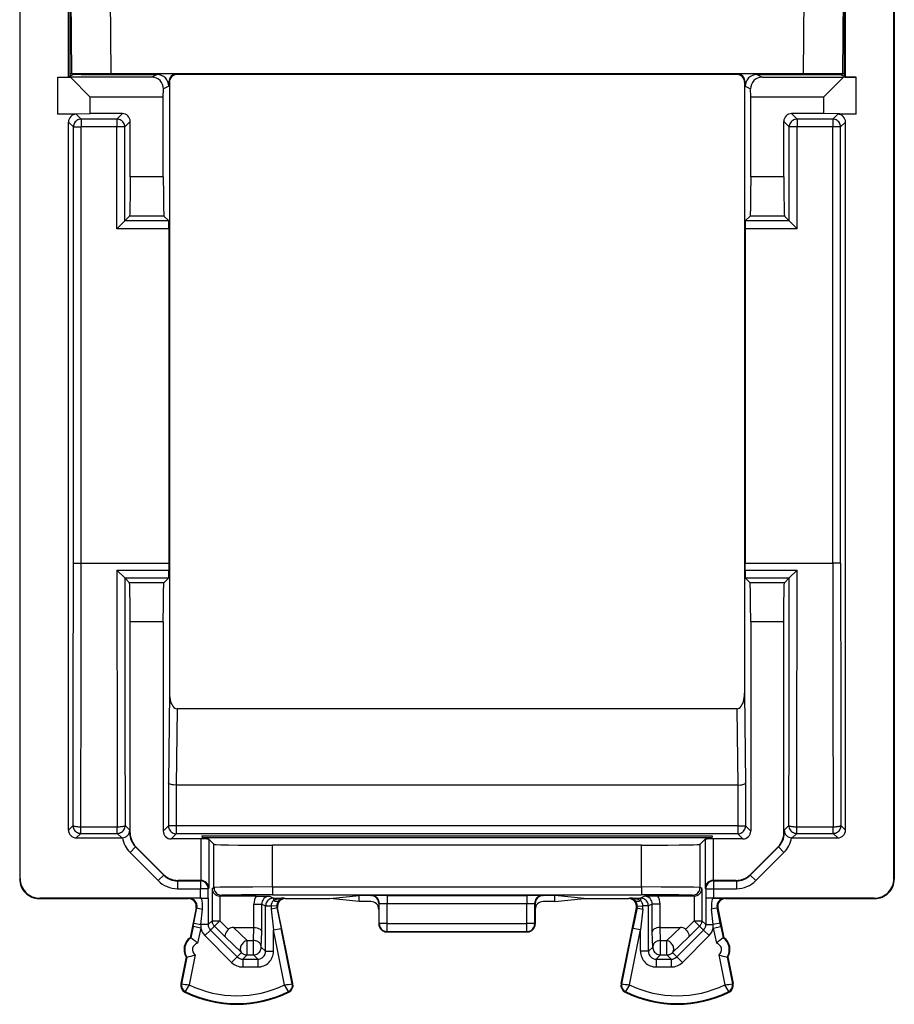
# Model space of a CAD drawing. Extents: x 0 to 420, y 0 to 297.
# Drawn here: x 259 to 282, y 126 to 151 of the extents above; entities that cross this region are included whole.
import ezdxf

# ---------------------------------------------------------------- set-up
doc = ezdxf.new("R2010")
doc.units = 0
doc.layers.get('0').update_dxf_attribs({"linetype": 'CONTINUOUS'})

msp = doc.modelspace()

# ---------------------------------------------------------------- linework, layer by layer
at = {"color": 7}
for p, q in [((259.292023, 173.345642), (259.292023, 129.446213)), ((259.303162, 129.457031), (259.303162, 173.334824)), ((281.63089, 129.457031), (281.63089, 173.334824)), ((281.642029, 173.345642), (281.642029, 129.446213)), ((260.5383, 149.93158), (260.5383, 152.860291)), ((260.577576, 152.840652), (260.577576, 149.951202)), ((260.595001, 152.770935), (260.619415, 150.020935)), ((261.59494, 152.770935), (261.619385, 150.020935)), ((279.339081, 152.770935), (279.314667, 150.020935)), ((280.33905, 152.770935), (280.314636, 150.020935)), ((280.356476, 152.840652), (280.356476, 149.951202)), ((280.395752, 149.93158), (280.395752, 152.860291)), ((260.267029, 148.981537), (260.267029, 149.93158)), ((260.267029, 149.93158), (260.592041, 149.928741)), ((260.267029, 149.93158), (260.5383, 149.93158)), ((260.577576, 149.951202), (260.5383, 149.93158)), ((260.577576, 150.020935), (260.619415, 150.020935)), ((260.629944, 149.977386), (260.577576, 149.951202)), ((261.09201, 149.419952), (260.592041, 149.928741)), ((262.669952, 149.928741), (260.592041, 149.928741)), ((260.619415, 150.020935), (261.619385, 150.020935)), ((260.629944, 150.020935), (260.629944, 149.977386)), ((260.663605, 149.994217), (260.629944, 149.977386)), ((260.663605, 149.994217), (260.663605, 150.020935)), ((260.863556, 149.995926), (260.663605, 149.994217)), ((260.863556, 149.995926), (260.863556, 150.020935)), ((260.863556, 149.995926), (262.804382, 149.995926)), ((261.619385, 150.020935), (279.314667, 150.020935)), ((262.804382, 149.995926), (262.669952, 149.928741)), ((263.316986, 149.995926), (263.304352, 150.008591)), ((277.6297, 150.008591), (263.304352, 150.008591)), ((277.617065, 149.995926), (263.316986, 149.995926)), ((277.617065, 149.995926), (277.6297, 150.008591)), ((278.129669, 149.995926), (278.264008, 149.928772)), ((278.129669, 149.995926), (280.070496, 149.995926)), ((278.264008, 149.928772), (280.346436, 149.928772)), ((279.314667, 150.020935), (280.314636, 150.020935)), ((279.84201, 149.424377), (280.346436, 149.928772)), ((280.070496, 149.995926), (280.070496, 150.020935)), ((280.070496, 149.995926), (280.270447, 149.994217)), ((280.270447, 149.994217), (280.270447, 150.020935)), ((280.270447, 149.994217), (280.304108, 149.977386)), ((280.304108, 150.020935), (280.304108, 149.977386)), ((280.304108, 149.977386), (280.356476, 149.951202)), ((280.314636, 150.020935), (280.356476, 150.020935)), ((280.667023, 149.93158), (280.346436, 149.928772)), ((280.356476, 149.951202), (280.395752, 149.93158)), ((280.395752, 149.93158), (280.667023, 149.93158)), ((280.667023, 148.981537), (280.667023, 149.93158)), ((263.10437, 149.695969), (262.964783, 149.626175)), ((263.117035, 149.795959), (263.10437, 149.808624)), ((263.10437, 149.808624), (263.10437, 149.695969)), ((263.117035, 149.795959), (263.117035, 134.18988)), ((277.817017, 149.795959), (277.829681, 149.808624)), ((277.817017, 149.795959), (277.817017, 134.18988)), ((277.829681, 149.808624), (277.829681, 149.695969)), ((277.829681, 149.695969), (277.969299, 149.62616)), ((261.09201, 148.995926), (261.09201, 149.419952)), ((262.961243, 149.419952), (261.09201, 149.419952)), ((262.961243, 149.419952), (262.964783, 149.626175)), ((262.961243, 147.378632), (262.961243, 149.419952)), ((277.972809, 149.424377), (277.969299, 149.62616)), ((277.972809, 149.424377), (279.84201, 149.424377)), ((277.972809, 147.378632), (277.972809, 149.424377)), ((279.84201, 148.995926), (279.84201, 149.424377)), ((260.267029, 148.981537), (261.09201, 148.995926)), ((260.738251, 148.981537), (260.267029, 148.981537)), ((260.863556, 148.856232), (260.738251, 148.981537)), ((261.917053, 148.995926), (261.09201, 148.995926)), ((261.917053, 148.995926), (261.777344, 148.856232)), ((279.016998, 148.995926), (279.156708, 148.856232)), ((279.84201, 148.995926), (279.016998, 148.995926)), ((280.667023, 148.981537), (279.84201, 148.995926)), ((280.070496, 148.856232), (280.19577, 148.981537)), ((280.667023, 148.981537), (280.19577, 148.981537)), ((260.5383, 130.695892), (260.5383, 148.781555)), ((260.663605, 148.656265), (260.5383, 148.781555)), ((260.663605, 137.510529), (260.663605, 148.656265)), ((260.663605, 148.656265), (260.863556, 148.656265)), ((261.777344, 148.856232), (260.863556, 148.856232)), ((260.863556, 148.856232), (260.863556, 148.656265)), ((261.777344, 148.656265), (260.863556, 148.656265)), ((260.863556, 137.510529), (260.863556, 148.656265)), ((261.777344, 148.856232), (261.777344, 148.656265)), ((261.977325, 148.656265), (261.777344, 148.656265)), ((261.777344, 146.056259), (261.777344, 148.656265)), ((262.117035, 148.795959), (261.977325, 148.656265)), ((261.977325, 146.256226), (261.977325, 148.656265)), ((262.117035, 147.378632), (262.117035, 148.795959)), ((278.817017, 148.795959), (278.956726, 148.656265)), ((278.817017, 147.378632), (278.817017, 148.795959)), ((279.156708, 148.656265), (278.956726, 148.656265)), ((278.956726, 146.256226), (278.956726, 148.656265)), ((279.156708, 148.856232), (279.156708, 148.656265)), ((280.070496, 148.856232), (279.156708, 148.856232)), ((279.156708, 146.056259), (279.156708, 148.656265)), ((280.070496, 148.656265), (279.156708, 148.656265)), ((280.070496, 148.856232), (280.070496, 148.656265)), ((280.070496, 137.510529), (280.070496, 148.656265)), ((280.270447, 148.656265), (280.070496, 148.656265)), ((280.270447, 148.656265), (280.395752, 148.781555)), ((280.270447, 137.510529), (280.270447, 148.656265)), ((280.395752, 130.695892), (280.395752, 148.781555)), ((262.961243, 147.378632), (262.117035, 147.378632)), ((278.817017, 147.378632), (277.972809, 147.378632)), ((261.977325, 146.256226), (262.099884, 146.378784)), ((262.978394, 146.378784), (262.099884, 146.378784)), ((263.100952, 146.256226), (262.978394, 146.378784)), ((277.833099, 146.256226), (277.955658, 146.378784)), ((278.834167, 146.378784), (277.955658, 146.378784)), ((278.956726, 146.256226), (278.834167, 146.378784)), ((261.976959, 146.255859), (261.777344, 146.056259)), ((263.100952, 146.256226), (261.977325, 146.256226)), ((278.956726, 146.256226), (277.833099, 146.256226)), ((278.957092, 146.255859), (279.156708, 146.056259)), ((263.10437, 146.056259), (261.777344, 146.056259)), ((263.10437, 146.056259), (263.10437, 137.510529)), ((279.156708, 146.056259), (277.829681, 146.056259)), ((277.829681, 146.056259), (277.829681, 137.510529)), ((260.663605, 137.510529), (260.863556, 137.510529)), ((260.863556, 137.510529), (263.10437, 137.510529)), ((261.777344, 137.334793), (263.10437, 137.334793)), ((261.977325, 137.13562), (261.777344, 137.334793)), ((263.10437, 137.510529), (263.10437, 137.334793)), ((277.829681, 137.334793), (277.829681, 137.510529)), ((277.829681, 137.510529), (280.070496, 137.510529)), ((277.829681, 137.334793), (279.156677, 137.334793)), ((278.957214, 137.136093), (279.156677, 137.334793)), ((280.270447, 137.510529), (280.070496, 137.510529)), ((261.977325, 137.13562), (263.100922, 137.13562)), ((261.977356, 137.135605), (262.099884, 137.013077)), ((263.100922, 137.13562), (262.978394, 137.013077)), ((277.83313, 137.13562), (277.955658, 137.013077)), ((277.83313, 137.13562), (278.956726, 137.13562)), ((278.956696, 137.135605), (278.834167, 137.013077)), ((262.978394, 137.013077), (262.099884, 137.013077)), ((278.834167, 137.013077), (277.955658, 137.013077)), ((262.961243, 136.013229), (262.117035, 136.013229)), ((262.117035, 130.623367), (262.117035, 136.013229)), ((262.961243, 136.013229), (262.961243, 130.669556)), ((278.817017, 136.013229), (277.972809, 136.013229)), ((277.972809, 136.013229), (277.972809, 130.669556)), ((278.817017, 130.623367), (278.817017, 136.013229)), ((263.117035, 134.18988), (263.093964, 131.90097)), ((277.817017, 134.18988), (277.840088, 131.90097)), ((263.314026, 133.795929), (263.294403, 131.847382)), ((263.316986, 133.795929), (263.314026, 133.795929)), ((277.617065, 133.795929), (263.316986, 133.795929)), ((277.620026, 133.795929), (277.617065, 133.795929)), ((277.620026, 133.795929), (277.639648, 131.847382)), ((263.093964, 131.90097), (263.093964, 130.802277)), ((263.293915, 131.847382), (263.293915, 130.802277)), ((277.639648, 131.847382), (263.294403, 131.847382)), ((277.640106, 131.847382), (277.640106, 130.802277)), ((277.840088, 131.90097), (277.840088, 130.802277)), ((260.5383, 130.695892), (260.65448, 130.812103)), ((260.854462, 130.612137), (260.854462, 130.781158)), ((260.854462, 130.781158), (261.786438, 130.781158)), ((261.786438, 130.612137), (261.786438, 130.781158)), ((261.98642, 130.812103), (262.105255, 130.693283)), ((263.093964, 130.802277), (262.961243, 130.669556)), ((263.293915, 130.802277), (263.093964, 130.802277)), ((263.293915, 130.802277), (263.293915, 130.60231)), ((277.640106, 130.802277), (263.293915, 130.802277)), ((277.640106, 130.802277), (277.640106, 130.60231)), ((277.640106, 130.802277), (277.840088, 130.802277)), ((277.972809, 130.669556), (277.840088, 130.802277)), ((278.947632, 130.812103), (278.828796, 130.693283)), ((279.147583, 130.781158), (280.07959, 130.781158)), ((279.147583, 130.612137), (279.147583, 130.781158)), ((280.07959, 130.612137), (280.07959, 130.781158)), ((280.395752, 130.695892), (280.279541, 130.812103)), ((260.738251, 130.495941), (260.854462, 130.612137)), ((260.854462, 130.612137), (261.786438, 130.612137)), ((261.786438, 130.612137), (261.902649, 130.495941)), ((262.106049, 130.618835), (262.105255, 130.693283)), ((262.106049, 130.618835), (262.117035, 130.623367)), ((263.293915, 130.60231), (263.161194, 130.469589)), ((277.640106, 130.60231), (263.293915, 130.60231)), ((263.950348, 130.55072), (276.983704, 130.55072)), ((263.950348, 130.55072), (263.951324, 130.495941)), ((276.983704, 130.55072), (276.982727, 130.495941)), ((277.772827, 130.469589), (277.640106, 130.60231)), ((278.828003, 130.618835), (278.817017, 130.623367)), ((278.828003, 130.618835), (278.828796, 130.693283)), ((279.147583, 130.612137), (279.031403, 130.495941)), ((279.147583, 130.612137), (280.07959, 130.612137)), ((280.19577, 130.495941), (280.07959, 130.612137)), ((260.738251, 130.495941), (261.902649, 130.495941)), ((261.902649, 130.495941), (261.916931, 130.496445)), ((263.924133, 130.469589), (263.161194, 130.469589)), ((263.924133, 130.469589), (263.924133, 129.410339)), ((276.982727, 130.495941), (263.951324, 130.495941)), ((264.124084, 130.466156), (264.255524, 130.334717)), ((264.124084, 130.466156), (264.124084, 129.213791)), ((264.255524, 129.231659), (264.255524, 130.334717)), ((265.75531, 129.242813), (265.75531, 130.309006)), ((275.178741, 130.309006), (265.75531, 130.309006)), ((275.178741, 129.242813), (275.178741, 130.309006)), ((276.809937, 130.466156), (276.678528, 130.334717)), ((276.678528, 129.231659), (276.678528, 130.334717)), ((276.809937, 130.466156), (276.809937, 129.213791)), ((277.772827, 130.469589), (277.009918, 130.469589)), ((277.009918, 130.469589), (277.009918, 129.410339)), ((279.031403, 130.495941), (279.01712, 130.496445)), ((279.031403, 130.495941), (280.19577, 130.495941)), ((262.252472, 130.26532), (262.111084, 130.123932)), ((262.830627, 129.404388), (262.111084, 130.123932)), ((262.252472, 130.26532), (262.263458, 130.269867)), ((262.972015, 129.545792), (262.252472, 130.26532)), ((262.263458, 130.269867), (262.976562, 129.556763)), ((278.670593, 130.269867), (277.957489, 129.556763)), ((277.962036, 129.545792), (278.68158, 130.26532)), ((278.103424, 129.404388), (278.822968, 130.123932)), ((278.68158, 130.26532), (278.670593, 130.269867)), ((278.68158, 130.26532), (278.822968, 130.123932)), ((262.972015, 129.545792), (262.830627, 129.404388)), ((262.972015, 129.545792), (262.976562, 129.556763)), ((277.962036, 129.545792), (277.957489, 129.556763)), ((277.962036, 129.545792), (278.103424, 129.404388)), ((259.292023, 129.445908), (259.303162, 129.457031)), ((263.325531, 129.399353), (263.330078, 129.410339)), ((263.325531, 129.399353), (263.909729, 129.399353)), ((263.325531, 129.399353), (263.325531, 129.199402)), ((263.920685, 129.410339), (263.330078, 129.410339)), ((263.909729, 129.399353), (263.920685, 129.410339)), ((263.909729, 129.399353), (263.909729, 129.199402)), ((263.92099, 129.410339), (263.924133, 129.410309)), ((277.013062, 129.410339), (277.009918, 129.410309)), ((277.603973, 129.410339), (277.013336, 129.410339)), ((277.024323, 129.399353), (277.013336, 129.410339)), ((277.024323, 129.399353), (277.608521, 129.399353)), ((277.024323, 129.399353), (277.024323, 129.199402)), ((277.608521, 129.399353), (277.603973, 129.410339)), ((277.608521, 129.399353), (277.608521, 129.199402)), ((281.63089, 129.457031), (281.642029, 129.445908)), ((263.325531, 129.199402), (263.909729, 129.199402)), ((263.909729, 128.957062), (263.909729, 129.199402)), ((264.109711, 129.199402), (263.909729, 129.199402)), ((264.109711, 129.199402), (264.124084, 129.213791)), ((264.109711, 128.958771), (264.109711, 129.199402)), ((264.207581, 129.207687), (264.255524, 129.231659)), ((264.207581, 129.207687), (264.207581, 128.381958)), ((264.411011, 129.009415), (264.455505, 129.031677)), ((265.75531, 129.242813), (265.75531, 129.042816)), ((265.75531, 129.242813), (275.178741, 129.242813)), ((265.75531, 129.042816), (275.178741, 129.042816)), ((267.21463, 128.945923), (267.96701, 129.020981)), ((268.266968, 129.020981), (267.96701, 129.020981)), ((267.96701, 128.945923), (267.96701, 129.020981)), ((268.266968, 129.020981), (268.281281, 129.024567)), ((268.681061, 129.027924), (272.252991, 129.027924)), ((268.681061, 129.027924), (268.681061, 128.817474)), ((272.252991, 129.027924), (272.252991, 128.817474)), ((272.652771, 129.024567), (272.667084, 129.020981)), ((272.96701, 129.020981), (272.667084, 129.020981)), ((273.719421, 128.945923), (272.96701, 129.020981)), ((272.96701, 128.945923), (272.96701, 129.020981)), ((275.178741, 129.242813), (275.178741, 129.042816)), ((276.523041, 129.009415), (276.478546, 129.031677)), ((276.726471, 129.207687), (276.678528, 129.231659)), ((276.726471, 129.207687), (276.726471, 128.381958)), ((276.824341, 129.199402), (276.809937, 129.213791)), ((276.824341, 129.199402), (276.824341, 128.958771)), ((276.824341, 129.199402), (277.024323, 129.199402)), ((277.024323, 129.199402), (277.024323, 128.957062)), ((277.024323, 129.199402), (277.608521, 129.199402)), ((259.79184, 128.945923), (263.604523, 128.945923)), ((259.791992, 128.945923), (259.803131, 128.957062)), ((263.909729, 128.957062), (259.803131, 128.957062)), ((263.625916, 128.955475), (263.604523, 128.945923)), ((263.938568, 128.956207), (263.625916, 128.955475)), ((263.909729, 128.957062), (264.109711, 128.958771)), ((263.938568, 128.956207), (264.107941, 128.957901)), ((264.107941, 128.957901), (264.109711, 128.958771)), ((264.107941, 128.957901), (264.107941, 128.282349)), ((264.410706, 129.009415), (264.407532, 129.009445)), ((264.407532, 129.009415), (264.407532, 128.381958)), ((265.331085, 129.009415), (264.411011, 129.009415)), ((265.27652, 128.20842), (265.27652, 128.807724)), ((265.27652, 128.807724), (265.476471, 128.807724)), ((265.331085, 129.009415), (265.676514, 129.00769)), ((265.476471, 128.807724), (265.57608, 128.757919)), ((265.476471, 128.099976), (265.476471, 128.807724)), ((265.676514, 129.00769), (265.776062, 128.957916)), ((265.776062, 128.957916), (266.052643, 128.957916)), ((265.776062, 128.957916), (265.776062, 128.898514)), ((266.052643, 128.957916), (266.079529, 128.945923)), ((266.079529, 128.945923), (267.21463, 128.945923)), ((267.96701, 128.87088), (267.21463, 128.945923)), ((267.96701, 128.87088), (267.96701, 128.945923)), ((268.267029, 128.87088), (267.96701, 128.87088)), ((268.46701, 128.821045), (268.48114, 128.82457)), ((268.46701, 128.821045), (268.46701, 128.670868)), ((268.482117, 128.303375), (268.48114, 128.82457)), ((268.681061, 128.817474), (272.252991, 128.817474)), ((268.681976, 128.313843), (268.681061, 128.817474)), ((272.252075, 128.313843), (272.252991, 128.817474)), ((272.451935, 128.303375), (272.452881, 128.82457)), ((272.452881, 128.82457), (272.46701, 128.821045)), ((272.46701, 128.821045), (272.46701, 128.670868)), ((272.96701, 128.87088), (272.667023, 128.87088)), ((272.96701, 128.87088), (273.719421, 128.945923)), ((272.96701, 128.87088), (272.96701, 128.945923)), ((273.719421, 128.945923), (274.854523, 128.945923)), ((274.881409, 128.957916), (274.854523, 128.945923)), ((274.881409, 128.957916), (275.15799, 128.957916)), ((275.257538, 129.00769), (275.15799, 128.957916)), ((275.15799, 128.957916), (275.15799, 128.898514)), ((275.602966, 129.009415), (275.257538, 129.00769)), ((275.457581, 128.807724), (275.357941, 128.757919)), ((275.657532, 128.807724), (275.457581, 128.807724)), ((275.457581, 128.099976), (275.457581, 128.807724)), ((276.523041, 129.009415), (275.602966, 129.009415)), ((275.657532, 128.20842), (275.657532, 128.807724)), ((276.523346, 129.009415), (276.52652, 129.009445)), ((276.52652, 129.009415), (276.52652, 128.381958)), ((276.82608, 128.957901), (276.824341, 128.958771)), ((277.024323, 128.957062), (276.824341, 128.958771)), ((276.995453, 128.956207), (276.82608, 128.957901)), ((276.82608, 128.957901), (276.82608, 128.282349)), ((276.995453, 128.956207), (277.308105, 128.955475)), ((281.13092, 128.957062), (277.024323, 128.957062)), ((277.308105, 128.955475), (277.329529, 128.945923)), ((277.329529, 128.945923), (281.142181, 128.945923)), ((281.13092, 128.957062), (281.142029, 128.945923)), ((263.800537, 128.706192), (263.646301, 127.94593)), ((263.740051, 128.322098), (263.819977, 128.714859)), ((263.819977, 128.714859), (263.800537, 128.706192)), ((263.921997, 128.282349), (263.961975, 128.67511)), ((265.57608, 127.599335), (265.57608, 128.757919)), ((265.57608, 128.757919), (265.718048, 128.757919)), ((265.85968, 128.756302), (265.718048, 128.757919)), ((265.722076, 128.67511), (265.776062, 128.144196)), ((265.864075, 128.714859), (265.883514, 128.706192)), ((265.864075, 128.714859), (265.972046, 128.18396)), ((266.275543, 126.77401), (265.883514, 128.706192)), ((268.46701, 128.670868), (268.46701, 128.295837)), ((272.46701, 128.670868), (272.46701, 128.295837)), ((274.658508, 126.77401), (275.050537, 128.706192)), ((275.069977, 128.714859), (274.962006, 128.18396)), ((275.069977, 128.714859), (275.050537, 128.706192)), ((275.074371, 128.756302), (275.215973, 128.757919)), ((275.211975, 128.67511), (275.15799, 128.144196)), ((275.357941, 128.757919), (275.215973, 128.757919)), ((275.357941, 127.599335), (275.357941, 128.757919)), ((277.012024, 128.282349), (276.972076, 128.67511)), ((277.114075, 128.714859), (277.133514, 128.706192)), ((277.194, 128.322098), (277.114075, 128.714859)), ((277.133514, 128.706192), (277.28775, 127.94593)), ((263.722015, 128.233231), (263.740051, 128.322098)), ((263.740448, 128.321899), (263.921997, 128.282349)), ((264.107941, 128.282349), (263.921997, 128.282349)), ((264.107941, 128.282349), (264.207581, 128.381958)), ((264.207581, 128.381958), (264.407532, 128.381958)), ((264.407532, 128.381958), (264.266174, 128.240555)), ((264.628693, 128.160889), (264.407532, 128.381958)), ((268.46701, 128.295837), (268.482117, 128.303375)), ((268.681976, 128.313843), (272.252075, 128.313843)), ((268.681976, 128.103409), (268.681976, 128.313843)), ((272.252075, 128.103409), (272.252075, 128.313843)), ((272.46701, 128.295837), (272.451935, 128.303375)), ((276.305359, 128.160889), (276.52652, 128.381958)), ((276.52652, 128.381958), (276.726471, 128.381958)), ((276.667877, 128.240555), (276.52652, 128.381958)), ((276.82608, 128.282349), (276.726471, 128.381958)), ((276.82608, 128.282349), (277.012054, 128.282349)), ((277.193573, 128.321899), (277.012024, 128.282349)), ((277.212036, 128.233231), (277.194, 128.322098)), ((263.722015, 128.233231), (263.663025, 127.942535)), ((263.917969, 128.193466), (263.722015, 128.233231)), ((263.917969, 128.193466), (263.839111, 127.804779)), ((264.166504, 128.140884), (264.025146, 127.999489)), ((264.166504, 128.140884), (264.266174, 128.240555)), ((264.166504, 128.140884), (264.849731, 127.457886)), ((264.548248, 127.95858), (264.266174, 128.240555)), ((264.751953, 128.208435), (265.274933, 128.208435)), ((265.101227, 127.877037), (264.751953, 128.208435)), ((265.266022, 127.877037), (265.274933, 128.208435)), ((265.27533, 128.208435), (265.276245, 128.208435)), ((265.466003, 127.709419), (265.476471, 128.099976)), ((265.776062, 128.144196), (265.972046, 128.18396)), ((265.776062, 127.599335), (265.776062, 128.144196)), ((266.060181, 126.743759), (265.776062, 128.144196)), ((266.258789, 126.770615), (265.972046, 128.18396)), ((268.667023, 128.095932), (268.681976, 128.103409)), ((268.667023, 128.095932), (272.267029, 128.095932)), ((268.681976, 128.103409), (272.252075, 128.103409)), ((272.267029, 128.095932), (272.252075, 128.103409)), ((274.675262, 126.770615), (274.962006, 128.18396)), ((274.87384, 126.743759), (275.15799, 128.144196)), ((275.15799, 128.144196), (274.962006, 128.18396)), ((275.15799, 127.599335), (275.15799, 128.144196)), ((275.468048, 127.709419), (275.457581, 128.099976)), ((275.658722, 128.208435), (275.657806, 128.208435)), ((275.659119, 128.208435), (276.182098, 128.208435)), ((275.667999, 127.877037), (275.659119, 128.208435)), ((276.182098, 128.208435), (275.832825, 127.877037)), ((276.767517, 128.140884), (276.08432, 127.457886)), ((276.385803, 127.95858), (276.667877, 128.240555)), ((276.767517, 128.140884), (276.667877, 128.240555)), ((276.767517, 128.140884), (276.908875, 127.999489)), ((277.016052, 128.193466), (277.212036, 128.233231)), ((277.016052, 128.193466), (277.09494, 127.804779)), ((277.212036, 128.233231), (277.271027, 127.942535)), ((263.646301, 127.94593), (263.663025, 127.942535)), ((264.025146, 127.999489), (264.708374, 127.316483)), ((264.959869, 127.568024), (264.548248, 127.95858)), ((265.101227, 127.877037), (265.266022, 127.877037)), ((265.101227, 127.509445), (265.101227, 127.877037)), ((265.266022, 127.509445), (265.266022, 127.877037)), ((275.667999, 127.877037), (275.832825, 127.877037)), ((275.667999, 127.509445), (275.667999, 127.877037)), ((275.832825, 127.509445), (275.832825, 127.877037)), ((276.385803, 127.95858), (275.974182, 127.568024)), ((276.908875, 127.999489), (276.225677, 127.316483)), ((277.271027, 127.942535), (277.28775, 127.94593)), ((263.77948, 127.510757), (263.62384, 126.743759)), ((264.959869, 127.568024), (264.849731, 127.457886)), ((265.466003, 127.709419), (265.57608, 127.599335)), ((265.57608, 127.599335), (265.776062, 127.599335)), ((275.357941, 127.599335), (275.15799, 127.599335)), ((275.468048, 127.709419), (275.357941, 127.599335)), ((275.974182, 127.568024), (276.08432, 127.457886)), ((277.154572, 127.510757), (277.310181, 126.743759)), ((263.546875, 127.455917), (263.408508, 126.77401)), ((263.563599, 127.452515), (263.425262, 126.770615)), ((263.546875, 127.455917), (263.563599, 127.452515)), ((264.849731, 127.457886), (264.708374, 127.316483)), ((265.101227, 127.509445), (264.99115, 127.399361)), ((264.99115, 127.399361), (264.99115, 127.199394)), ((264.99115, 127.399361), (265.376129, 127.399361)), ((265.101227, 127.509445), (265.266022, 127.509445)), ((265.266022, 127.509445), (265.376129, 127.399361)), ((265.376129, 127.399361), (265.376129, 127.199394)), ((275.667999, 127.509445), (275.557922, 127.399361)), ((275.557922, 127.399361), (275.557922, 127.199394)), ((275.557922, 127.399361), (275.942902, 127.399361)), ((275.667999, 127.509445), (275.832825, 127.509445)), ((275.832825, 127.509445), (275.942902, 127.399361)), ((275.942902, 127.399361), (275.942902, 127.199394)), ((276.08432, 127.457886), (276.225677, 127.316483)), ((277.387177, 127.455917), (277.370453, 127.452515)), ((277.370453, 127.452515), (277.508789, 126.770615)), ((277.387177, 127.455917), (277.525543, 126.77401)), ((264.99115, 127.199394), (265.376129, 127.199394)), ((275.557922, 127.199394), (275.942902, 127.199394)), ((263.425262, 126.770615), (263.408508, 126.77401)), ((266.258789, 126.770615), (266.275543, 126.77401)), ((274.675262, 126.770615), (274.658508, 126.77401)), ((277.508789, 126.770615), (277.525543, 126.77401)), ((263.523682, 126.57016), (263.516144, 126.554832)), ((266.16037, 126.57016), (266.167908, 126.554832)), ((274.773682, 126.57016), (274.766144, 126.554832)), ((277.41037, 126.57016), (277.417908, 126.554832))]:
    msp.add_line(p, q, dxfattribs=at)
for points in [[(260.863556, 148.856216), (260.835114, 148.854202), (260.80722, 148.848099), (260.780487, 148.83815), (260.755463, 148.824478), (260.732635, 148.807388), (260.712494, 148.787186), (260.695343, 148.764359), (260.681671, 148.739334), (260.671722, 148.712601), (260.665619, 148.684708), (260.663544, 148.656265)], [(261.977325, 148.656265), (261.975311, 148.684708), (261.969208, 148.712601), (261.959198, 148.739334), (261.945526, 148.764359), (261.928436, 148.787186), (261.908295, 148.807388), (261.885468, 148.824478), (261.860443, 148.83815), (261.83371, 148.848099), (261.805756, 148.854202), (261.777313, 148.856216)], [(279.156708, 148.856216), (279.128265, 148.854202), (279.100372, 148.848099), (279.073639, 148.83815), (279.048615, 148.824478), (279.025787, 148.807388), (279.005585, 148.787186), (278.988495, 148.764359), (278.974823, 148.739334), (278.964813, 148.712601), (278.958771, 148.684708), (278.956757, 148.656265)], [(280.270477, 148.656265), (280.268402, 148.684708), (280.26236, 148.712601), (280.252411, 148.739334), (280.238739, 148.764359), (280.221588, 148.787186), (280.201385, 148.807388), (280.178558, 148.824478), (280.153534, 148.83815), (280.126801, 148.848099), (280.098969, 148.854202), (280.070526, 148.856216)], [(262.117035, 147.378632), (262.115143, 146.927612), (262.109924, 146.573273), (262.105103, 146.430115), (262.102448, 146.392395), (262.100739, 146.380875), (262.100159, 146.379211), (262.099884, 146.378784)], [(262.961243, 147.378632), (262.963104, 146.927612), (262.968353, 146.573273), (262.973175, 146.430115), (262.9758, 146.392395), (262.977509, 146.380875), (262.978088, 146.379211), (262.978394, 146.378784)], [(277.972809, 147.378632), (277.970947, 146.927612), (277.965698, 146.573273), (277.960876, 146.430115), (277.958252, 146.392395), (277.956512, 146.380875), (277.955933, 146.379211), (277.955658, 146.378784)], [(278.817017, 147.378632), (278.818909, 146.927612), (278.824127, 146.573273), (278.828949, 146.430115), (278.831604, 146.392395), (278.833313, 146.380875), (278.833893, 146.379211), (278.834167, 146.378784)], [(262.117035, 136.013229), (262.115143, 136.464249), (262.109924, 136.818588), (262.105103, 136.961746), (262.102448, 136.999466), (262.100739, 137.010986), (262.100159, 137.012665), (262.099884, 137.013077)], [(262.961243, 136.013229), (262.963104, 136.464249), (262.968353, 136.818588), (262.973175, 136.961746), (262.9758, 136.999466), (262.977509, 137.010986), (262.978088, 137.012665), (262.978394, 137.013077)], [(277.972809, 136.013229), (277.970947, 136.464249), (277.965698, 136.818588), (277.960876, 136.961746), (277.958252, 136.999466), (277.956512, 137.010986), (277.955933, 137.012665), (277.955658, 137.013077)], [(278.817017, 136.013229), (278.818909, 136.464249), (278.824127, 136.818588), (278.828949, 136.961746), (278.831604, 136.999466), (278.833313, 137.010986), (278.833893, 137.012665), (278.834167, 137.013077)], [(263.117035, 134.189896), (263.118988, 134.13356), (263.124969, 134.078506), (263.134735, 134.025772), (263.148163, 133.976456), (263.165009, 133.931473), (263.184784, 133.89183), (263.207245, 133.858231), (263.231964, 133.831375), (263.258331, 133.811813), (263.285858, 133.799911), (263.314056, 133.795914)], [(277.620026, 133.795914), (277.648163, 133.799911), (277.675751, 133.811813), (277.702118, 133.831375), (277.726776, 133.858231), (277.749237, 133.89183), (277.769073, 133.931473), (277.785858, 133.976456), (277.799286, 134.025772), (277.809052, 134.078506), (277.815033, 134.13356), (277.817047, 134.189896)], [(263.294403, 131.847382), (263.222321, 131.851273), (263.190308, 131.855637), (263.16095, 131.861572), (263.135498, 131.869003), (263.115173, 131.877762), (263.099823, 131.888947), (263.095642, 131.894913), (263.093964, 131.90097)], [(277.639648, 131.847382), (277.7117, 131.851273), (277.743744, 131.855637), (277.773071, 131.861572), (277.798523, 131.869003), (277.818878, 131.877762), (277.834229, 131.888947), (277.838409, 131.894913), (277.840088, 131.90097)], [(260.65451, 130.812088), (260.656525, 130.783646), (260.662567, 130.755783), (260.672577, 130.72905), (260.686249, 130.703995), (260.703339, 130.681168), (260.723541, 130.660995), (260.746368, 130.643906), (260.771393, 130.630203), (260.798126, 130.620255), (260.826019, 130.614182), (260.854462, 130.612137)], [(260.65451, 130.812088), (260.656952, 130.807755), (260.663422, 130.803482), (260.673553, 130.799393), (260.687408, 130.795547), (260.704559, 130.792007), (260.724701, 130.788895), (260.747406, 130.78627), (260.772247, 130.784134), (260.798676, 130.782547), (260.826263, 130.78154), (260.854462, 130.781143)], [(261.786469, 130.781143), (261.814606, 130.78154), (261.842194, 130.782547), (261.868622, 130.784134), (261.893524, 130.78627), (261.916229, 130.788895), (261.936371, 130.792007), (261.953461, 130.795547), (261.967316, 130.799393), (261.977509, 130.803482), (261.983917, 130.807755), (261.98642, 130.812088)], [(261.786469, 130.612137), (261.814911, 130.614182), (261.842743, 130.620255), (261.869476, 130.630203), (261.894501, 130.643906), (261.917328, 130.660995), (261.937531, 130.681168), (261.954681, 130.703995), (261.968353, 130.72905), (261.978302, 130.755783), (261.984344, 130.783646), (261.98642, 130.812088)], [(263.093964, 130.802261), (263.095978, 130.773819), (263.10202, 130.745956), (263.11203, 130.719223), (263.125702, 130.694168), (263.142792, 130.671341), (263.162994, 130.651169), (263.185822, 130.634079), (263.210846, 130.620377), (263.237579, 130.610428), (263.265472, 130.604355), (263.293915, 130.60231)], [(277.640106, 130.60231), (277.668549, 130.604355), (277.696442, 130.610428), (277.723175, 130.620377), (277.748199, 130.634079), (277.771027, 130.651169), (277.791229, 130.671341), (277.808319, 130.694168), (277.821991, 130.719223), (277.832001, 130.745956), (277.838043, 130.773819), (277.840057, 130.802261)], [(278.947601, 130.812088), (278.949677, 130.783646), (278.955719, 130.755783), (278.965668, 130.72905), (278.97934, 130.703995), (278.99649, 130.681168), (279.016693, 130.660995), (279.03952, 130.643906), (279.064545, 130.630203), (279.091278, 130.620255), (279.11911, 130.614182), (279.147552, 130.612137)], [(278.947601, 130.812088), (278.950104, 130.807755), (278.956512, 130.803482), (278.966705, 130.799393), (278.98056, 130.795547), (278.99765, 130.792007), (279.017792, 130.788895), (279.040497, 130.78627), (279.065399, 130.784134), (279.091827, 130.782547), (279.119415, 130.78154), (279.147552, 130.781143)], [(280.079559, 130.781143), (280.107758, 130.78154), (280.135345, 130.782547), (280.161835, 130.784134), (280.186615, 130.78627), (280.209381, 130.788895), (280.229462, 130.792007), (280.246674, 130.795547), (280.260468, 130.799393), (280.27066, 130.803482), (280.277069, 130.807755), (280.279572, 130.812088)], [(280.079559, 130.612137), (280.108002, 130.614182), (280.135956, 130.620255), (280.162689, 130.630203), (280.187714, 130.643906), (280.210541, 130.660995), (280.230682, 130.681168), (280.247772, 130.703995), (280.261444, 130.72905), (280.271454, 130.755783), (280.277557, 130.783646), (280.279572, 130.812088)], [(264.255524, 130.334717), (264.256195, 130.334274), (264.258911, 130.333374), (264.277802, 130.330658), (264.312653, 130.328018), (264.428528, 130.322968), (264.627136, 130.317932), (264.887329, 130.313828), (265.533081, 130.309296), (265.75531, 130.309006)], [(275.178741, 130.309006), (275.855255, 130.311813), (276.147461, 130.315186), (276.38678, 130.319672), (276.510345, 130.323135), (276.601501, 130.326889), (276.658081, 130.330856), (276.675385, 130.333435), (276.677887, 130.33429), (276.678528, 130.334717)], [(264.109711, 129.199417), (264.107635, 129.227859), (264.101593, 129.255722), (264.091644, 129.282455), (264.077972, 129.30751), (264.060822, 129.330338), (264.040619, 129.35051), (264.017792, 129.367599), (263.992767, 129.381302), (263.966034, 129.391251), (263.938202, 129.397324), (263.90976, 129.399368)], [(277.024323, 129.399368), (276.99588, 129.397324), (276.967987, 129.391251), (276.941254, 129.381302), (276.916229, 129.367599), (276.893402, 129.35051), (276.87326, 129.330338), (276.85611, 129.30751), (276.842438, 129.282455), (276.832489, 129.255722), (276.826385, 129.227859), (276.82431, 129.199417)], [(265.75531, 129.242813), (265.246307, 129.242126), (264.776733, 129.240051), (264.417664, 129.236603), (264.27713, 129.233398), (264.25885, 129.232239), (264.256195, 129.231857), (264.255524, 129.231659)], [(264.255524, 129.231644), (264.257538, 129.203201), (264.263641, 129.175308), (264.273651, 129.148575), (264.287323, 129.12355), (264.304413, 129.100723), (264.324554, 129.080521), (264.347382, 129.063431), (264.372406, 129.049759), (264.399139, 129.03978), (264.427094, 129.033707), (264.455536, 129.031662)], [(265.75531, 129.042816), (264.961456, 129.040451), (264.599365, 129.036667), (264.49762, 129.034348), (264.461395, 129.032562), (264.456543, 129.031967), (264.455505, 129.031677)], [(268.481171, 128.82457), (268.479095, 128.853043), (268.473053, 128.880905), (268.463104, 128.907639), (268.449432, 128.932693), (268.432343, 128.955521), (268.41214, 128.975693), (268.389313, 128.992813), (268.364288, 129.006485), (268.337616, 129.016434), (268.309723, 129.022537), (268.281281, 129.024551)], [(272.652802, 129.024551), (272.624359, 129.022537), (272.596466, 129.016434), (272.569794, 129.006485), (272.544769, 128.992813), (272.521942, 128.975693), (272.50174, 128.955521), (272.48465, 128.932693), (272.470978, 128.907639), (272.461029, 128.880905), (272.454926, 128.853043), (272.45285, 128.82457)], [(276.678528, 129.231659), (276.677826, 129.231857), (276.675049, 129.232254), (276.655853, 129.233429), (276.508331, 129.23671), (276.149048, 129.240112), (275.683136, 129.242142), (275.178741, 129.242813)], [(276.478546, 129.031677), (276.477844, 129.031891), (276.474945, 129.032333), (276.454163, 129.033661), (276.38678, 129.03566), (276.133728, 129.039169), (275.530762, 129.042389), (275.178741, 129.042816)], [(276.478546, 129.031662), (276.506989, 129.033707), (276.534882, 129.03978), (276.561615, 129.049759), (276.586639, 129.063431), (276.609467, 129.080521), (276.629669, 129.100723), (276.646759, 129.12355), (276.660431, 129.148575), (276.67038, 129.175308), (276.676483, 129.203201), (276.678558, 129.231644)], [(265.776093, 128.957901), (265.74765, 128.955887), (265.719696, 128.949783), (265.692963, 128.939835), (265.667938, 128.926163), (265.645111, 128.909073), (265.624969, 128.88887), (265.60788, 128.866043), (265.594208, 128.840988), (265.584198, 128.814255), (265.578094, 128.786392), (265.57608, 128.757919)], [(265.776093, 128.898514), (265.794891, 128.890152), (265.813446, 128.883713), (265.831512, 128.879349), (265.848846, 128.87709), (265.865204, 128.876938), (265.880341, 128.878922), (265.894257, 128.883011), (265.906464, 128.889175), (265.917084, 128.897293)], [(275.016998, 128.897293), (275.027557, 128.889175), (275.039825, 128.883011), (275.05368, 128.878922), (275.068878, 128.876938), (275.085236, 128.87709), (275.10257, 128.879349), (275.120636, 128.883713), (275.139191, 128.890152), (275.15799, 128.898514)], [(275.358002, 128.757919), (275.355927, 128.786392), (275.349823, 128.814255), (275.339874, 128.840988), (275.326202, 128.866043), (275.309113, 128.88887), (275.28891, 128.909073), (275.266083, 128.926163), (275.241058, 128.939835), (275.214325, 128.949783), (275.186432, 128.955887), (275.15799, 128.957901)], [(263.819977, 128.714859), (263.82016, 128.714417), (263.821289, 128.713364), (263.83017, 128.709229), (263.844421, 128.704437), (263.883026, 128.693726), (263.961975, 128.67511)], [(265.864075, 128.714859), (265.863892, 128.714417), (265.862762, 128.713364), (265.853882, 128.709229), (265.8396, 128.704437), (265.801025, 128.693726), (265.722076, 128.67511)], [(275.069977, 128.714859), (275.07016, 128.714417), (275.071289, 128.713364), (275.08017, 128.709229), (275.094421, 128.704437), (275.133026, 128.693726), (275.211975, 128.67511)], [(277.114075, 128.714859), (277.113892, 128.714417), (277.112762, 128.713364), (277.103882, 128.709229), (277.0896, 128.704437), (277.051025, 128.693726), (276.972076, 128.67511)], [(264.20755, 128.381973), (264.208344, 128.364517), (264.210602, 128.347244), (264.214386, 128.330215), (264.219635, 128.313553), (264.226288, 128.29744), (264.234344, 128.281967), (264.243744, 128.267258), (264.254364, 128.253433), (264.266205, 128.240555)], [(268.681976, 128.313858), (268.654144, 128.313675), (268.626862, 128.313339), (268.600616, 128.31279), (268.576019, 128.312057), (268.553436, 128.311172), (268.533356, 128.310104), (268.516205, 128.308914), (268.502228, 128.307632), (268.491791, 128.306259), (268.485016, 128.304825), (268.482086, 128.30336)], [(268.482086, 128.30336), (268.484161, 128.274918), (268.490204, 128.247055), (268.500214, 128.220352), (268.513885, 128.195297), (268.530975, 128.17247), (268.551117, 128.152298), (268.573944, 128.135208), (268.598969, 128.121506), (268.625702, 128.111526), (268.653534, 128.105453), (268.681976, 128.103409)], [(272.451996, 128.30336), (272.449066, 128.304825), (272.442291, 128.306259), (272.431854, 128.307632), (272.417877, 128.308914), (272.400726, 128.310104), (272.380646, 128.311172), (272.358063, 128.312057), (272.333466, 128.31279), (272.30722, 128.313339), (272.279877, 128.313675), (272.252045, 128.313858)], [(272.252045, 128.103409), (272.280487, 128.105453), (272.30838, 128.111526), (272.335052, 128.121506), (272.360077, 128.135208), (272.382904, 128.152298), (272.403046, 128.17247), (272.420197, 128.195297), (272.433868, 128.220352), (272.443817, 128.247055), (272.449921, 128.274918), (272.451996, 128.30336)], [(276.667877, 128.240555), (276.679657, 128.253433), (276.690277, 128.267258), (276.699677, 128.281967), (276.707733, 128.29744), (276.714447, 128.313553), (276.719696, 128.330215), (276.72348, 128.347244), (276.725677, 128.364517), (276.726532, 128.381973)], [(264.628693, 128.160889), (264.597748, 128.125916), (264.571808, 128.089401), (264.552185, 128.052948), (264.540192, 128.018387), (264.537048, 127.99437), (264.539734, 127.974022), (264.548248, 127.95858)], [(265.27652, 128.20842), (265.319946, 128.205444), (265.360992, 128.19751), (265.398468, 128.184784), (265.417358, 128.175629), (265.434204, 128.165146), (265.452789, 128.149414), (265.466339, 128.132263), (265.474274, 128.114319), (265.476471, 128.099976)], [(275.657532, 128.20842), (275.614105, 128.205444), (275.573059, 128.19751), (275.535583, 128.184784), (275.516693, 128.175629), (275.499847, 128.165146), (275.481232, 128.149414), (275.467712, 128.132263), (275.459778, 128.114319), (275.457581, 128.099976)], [(276.305359, 128.160889), (276.336304, 128.125916), (276.362244, 128.089401), (276.381866, 128.052948), (276.39386, 128.018387), (276.397003, 127.99437), (276.394318, 127.974022), (276.385803, 127.95858)], [(265.101227, 127.877029), (265.077606, 127.868057), (265.054413, 127.856125), (265.032074, 127.841415), (265.011017, 127.824295), (264.991669, 127.804977), (264.974396, 127.78392), (264.959442, 127.761429), (264.947174, 127.737991), (264.937714, 127.714005), (264.931366, 127.689957), (264.928192, 127.666245), (264.928314, 127.643356), (264.931549, 127.621719), (264.937958, 127.6017), (264.947479, 127.583664), (264.959869, 127.568008)], [(265.466034, 127.709427), (265.463715, 127.733139), (265.457489, 127.756363), (265.447357, 127.778671), (265.433563, 127.799545), (265.416473, 127.818649), (265.396332, 127.835526), (265.373566, 127.849869), (265.348602, 127.861404), (265.321991, 127.869888), (265.294281, 127.875137), (265.266022, 127.877029)], [(275.667999, 127.877029), (275.63974, 127.875137), (275.61203, 127.869888), (275.585419, 127.861404), (275.560455, 127.849869), (275.537689, 127.835526), (275.517548, 127.818649), (275.500458, 127.799545), (275.486664, 127.778671), (275.476532, 127.756363), (275.470306, 127.733139), (275.467987, 127.709427)], [(275.974213, 127.568008), (275.986542, 127.583664), (275.996063, 127.6017), (276.002533, 127.621719), (276.005768, 127.643356), (276.005829, 127.666245), (276.002655, 127.689957), (275.996307, 127.714005), (275.986908, 127.737991), (275.974579, 127.761429), (275.959686, 127.78392), (275.942352, 127.804977), (275.923065, 127.824295), (275.901947, 127.841415), (275.879669, 127.856125), (275.856476, 127.868057), (275.832855, 127.877029)], [(264.959869, 127.568008), (264.972748, 127.556229), (264.986542, 127.545609), (265.001312, 127.53624), (265.016754, 127.528183), (265.032867, 127.52153), (265.04953, 127.516281), (265.066498, 127.512497), (265.083832, 127.510208), (265.101227, 127.509445)], [(265.266022, 127.509445), (265.294464, 127.51149), (265.322357, 127.517563), (265.349091, 127.527542), (265.374115, 127.541214), (265.396942, 127.558304), (265.417084, 127.578476), (265.434235, 127.601334), (265.447906, 127.626358), (265.457855, 127.653091), (265.463959, 127.680954), (265.466034, 127.709427)], [(275.467987, 127.709427), (275.470062, 127.680954), (275.476166, 127.653091), (275.486115, 127.626358), (275.499786, 127.601334), (275.516937, 127.578476), (275.537079, 127.558304), (275.559906, 127.541214), (275.58493, 127.527542), (275.611664, 127.517563), (275.639557, 127.51149), (275.667999, 127.509445)], [(275.832855, 127.509445), (275.85025, 127.510208), (275.867523, 127.512497), (275.884552, 127.516281), (275.901215, 127.52153), (275.917328, 127.528183), (275.93277, 127.53624), (275.947479, 127.545609), (275.961334, 127.556229), (275.974213, 127.568008)]]:
    msp.add_lwpolyline(points, dxfattribs=at)
for centre, radius, start, end in [((262.669556, 149.633835), 0.295029, 358.512866, 89.92358), ((262.804382, 149.695953), 0.299972, 0.002218, 90.005378), ((263.304321, 149.808624), 0.199955, 89.99643, 180.003533), ((263.316986, 149.795975), 0.199955, 89.996055, 180.003943), ((277.617065, 149.795975), 0.199955, 359.996051, 90.00395), ((277.62973, 149.808624), 0.199955, 359.996463, 90.003575), ((278.129639, 149.695953), 0.299972, 89.99462, 179.997778), ((278.264404, 149.633972), 0.294945, 90.078256, 181.513401), ((260.738251, 148.78157), 0.199955, 89.996478, 180.00356), ((261.917053, 148.795975), 0.199955, 359.996427, 90.003534), ((279.016968, 148.795975), 0.199955, 89.99643, 180.003533), ((280.195801, 148.78157), 0.199955, 359.996442, 90.003527), ((259.46225, 146.109955), 3.642144, 359.155249, 2.299106), ((281.471802, 146.109955), 3.642144, 177.700895, 180.844753), ((-2193.96167, 137.492432), 2454.625329, 359.844068, 0.000422), ((-2216.489746, 137.492355), 2477.353197, 359.844785, 0.00042), ((2738.099365, 137.490723), 2476.32201, 180.003601, 180.155245), ((259.481567, 137.281464), 3.622789, 357.695488, 0.843375), ((281.452454, 137.281464), 3.622789, 179.156627, 182.304514), ((-2197.165283, 137.490723), 2476.32201, 359.844758, 359.996392), ((2757.423584, 137.492355), 2477.353231, 179.999582, 180.155218), ((2734.895752, 137.492432), 2454.625383, 179.999582, 180.155928), ((2714.415771, 137.4888), 2452.438382, 180.008246, 180.155983), ((-2173.481689, 137.4888), 2452.438382, 359.844014, 359.991749), ((260.738251, 130.695892), 0.199955, 179.99659, 270.003522), ((261.904785, 130.697662), 0.20117, 273.447016, 358.750892), ((262.605896, 130.618805), 0.499851, 179.996535, 225.003456), ((262.616943, 130.623367), 0.499918, 179.999718, 225.000246), ((263.161194, 130.66954), 0.199955, 179.996467, 270.00357), ((277.772858, 130.66954), 0.199955, 269.996425, 0.003537), ((278.317108, 130.623367), 0.499918, 314.999749, 0.000281), ((278.328156, 130.618805), 0.499851, 314.996543, 0.00346), ((279.029236, 130.697662), 0.201176, 181.251504, 266.552931), ((280.195801, 130.695892), 0.199955, 269.996446, 0.003369), ((262.605957, 130.61882), 0.699884, 190.112992, 225.000314), ((263.979156, 126.9319), 3.537703, 87.651606, 90.891171), ((276.956207, 126.827499), 3.642102, 89.155238, 92.299133), ((278.328064, 130.61882), 0.699884, 314.999681, 349.887018), ((263.3255, 129.899216), 0.499851, 224.996544, 270.00346), ((263.330048, 129.910248), 0.499918, 224.99974, 270.000332), ((277.603973, 129.910248), 0.499918, 269.999704, 315.000282), ((277.608551, 129.899216), 0.499851, 269.996541, 315.003458), ((259.792023, 129.445908), 0.499989, 179.964939, 269.980108), ((259.803131, 129.457031), 0.499972, 179.999008, 270.000995), ((263.3255, 129.899277), 0.699884, 224.999685, 270.000312), ((263.921875, 129.207504), 0.2026, 1.779717, 89.366653), ((277.012146, 129.207504), 0.2026, 90.633352, 178.22029), ((277.608521, 129.899277), 0.699884, 269.999663, 315.000313), ((281.13092, 129.457031), 0.499972, 269.999, 0.00099), ((281.142029, 129.445908), 0.499989, 270.019887, 0.035066), ((264.410828, 129.212997), 0.203497, 181.497364, 269.075627), ((268.267029, 128.820984), 0.199989, 0.015336, 90.022433), ((268.576233, 114.036316), 14.991623, 89.599412, 91.125536), ((272.357788, 114.036362), 14.991572, 88.874462, 90.400593), ((272.666992, 128.820984), 0.199989, 89.977572, 179.984664), ((276.523224, 129.212997), 0.203497, 270.924368, 358.502642), ((263.604553, 128.745956), 0.199976, 348.532072, 90.008103), ((263.622192, 128.753571), 0.20183, 348.928261, 88.938653), ((263.213196, 128.755203), 0.752929, 353.89374, 15.487532), ((265.676453, 128.807739), 0.399935, 149.714782, 180.000432), ((265.676422, 128.807739), 0.199944, 89.974014, 180.003301), ((265.921631, 128.756195), 0.203585, 135.648431, 179.512808), ((266.041687, 128.323746), 0.633769, 89.011565, 114.803964), ((266.067291, 128.754486), 0.207292, 136.451334, 179.501797), ((266.079498, 128.745956), 0.199976, 89.991895, 191.467924), ((266.057312, 128.76593), 0.19212, 91.400963, 136.8743), ((268.267029, 128.670868), 0.200004, 359.999151, 89.998363), ((268.632477, 130.708679), 1.891139, 265.417391, 271.471548), ((272.301575, 130.708679), 1.891132, 268.528433, 274.582617), ((272.667023, 128.670868), 0.200004, 90.001635, 180.000856), ((274.854553, 128.745956), 0.199976, 348.532072, 90.008103), ((274.876709, 128.76593), 0.19212, 43.125705, 88.599035), ((274.892365, 128.323746), 0.633769, 65.196027, 90.988454), ((274.86676, 128.754486), 0.207292, 0.498198, 43.548665), ((275.012421, 128.756195), 0.203583, 0.486984, 44.351775), ((275.257629, 128.807739), 0.199944, 359.996694, 90.025985), ((275.257599, 128.807739), 0.399936, 359.999595, 30.285189), ((277.720856, 128.755203), 0.752929, 164.512483, 186.106266), ((277.311859, 128.753571), 0.20183, 91.061352, 191.071732), ((277.329498, 128.745956), 0.199976, 89.991895, 191.467924), ((266.504272, 128.75444), 0.78623, 179.746236, 185.791777), ((266.058136, 128.7547), 0.198112, 179.542574, 191.602328), ((274.875916, 128.7547), 0.198112, 348.397669, 0.457434), ((274.429779, 128.75444), 0.786215, 354.208165, 0.253813), ((264.807587, 128.197983), 0.889597, 174.55853, 180.290702), ((264.307861, 128.282257), 0.199907, 179.975102, 225.003565), ((268.667023, 128.295929), 0.2, 180.026182, 270.000004), ((272.267029, 128.295929), 0.2, 269.999997, 359.973827), ((276.62619, 128.282257), 0.199907, 314.996437, 0.024897), ((276.126434, 128.197983), 0.889626, 359.709209, 5.441184), ((264.307892, 128.282303), 0.399911, 192.835464, 225.008046), ((264.745483, 128.039276), 0.168923, 87.805914, 133.842229), ((276.188568, 128.039276), 0.168923, 46.157766, 92.194085), ((276.62616, 128.282303), 0.39991, 314.991871, 347.164609), ((263.853821, 127.648727), 0.3625, 124.92819, 212.133822), ((263.870605, 127.645325), 0.362546, 124.934105, 212.127907), ((263.052338, 126.974663), 1.144169, 46.534707, 57.730514), ((263.870544, 127.64534), 0.162515, 101.154221, 235.907798), ((277.881714, 126.974663), 1.144169, 122.269484, 133.465298), ((277.063477, 127.64534), 0.162515, 304.092207, 78.845778), ((277.063416, 127.645325), 0.362546, 327.872098, 55.065894), ((277.0802, 127.648727), 0.3625, 327.866176, 55.071815), ((265.376221, 127.599228), 0.199864, 269.97071, 0.029293), ((265.37616, 127.599304), 0.39991, 269.99605, 0.003916), ((275.557892, 127.599304), 0.39991, 179.99603, 270.003945), ((275.557831, 127.599228), 0.199864, 179.970703, 270.029292), ((263.378418, 128.581863), 1.144158, 279.331436, 290.527359), ((264.991119, 127.599335), 0.399938, 225.01045, 270.002477), ((264.991058, 127.599274), 0.199907, 225.013906, 270.024894), ((275.942993, 127.599274), 0.199907, 269.975108, 314.986099), ((275.942932, 127.599335), 0.399938, 269.99747, 314.989545), ((277.555634, 128.581863), 1.144158, 249.472643, 260.668559), ((263.604523, 126.734238), 0.2, 168.530997, 243.770726), ((263.604523, 126.734238), 0.18292, 168.530997, 243.770726), ((263.91272, 129.845276), 3.114192, 260.993683, 264.678795), ((265.750183, 130.012573), 3.282791, 275.417417, 278.909959), ((266.079529, 126.734238), 0.18292, 296.229276, 11.468997), ((266.079529, 126.734238), 0.2, 296.229276, 11.468997), ((274.854523, 126.734238), 0.2, 168.530997, 243.770726), ((274.854523, 126.734238), 0.18292, 168.530997, 243.770726), ((275.16272, 129.845276), 3.114193, 260.993683, 264.678795), ((277.021332, 129.845276), 3.114192, 275.3212, 279.006319), ((277.329529, 126.734238), 0.18292, 296.229276, 11.468997), ((277.329529, 126.734238), 0.2, 296.229276, 11.468997), ((264.84201, 129.245941), 3, 243.770726, 296.229276), ((266.131683, 125.145912), 2.972622, 147.497006, 151.356432), ((264.84201, 129.245941), 2.98292, 243.770726, 296.229276), ((264.84201, 129.245941), 2.782951, 244.041064, 295.958937), ((263.552582, 125.146118), 2.972324, 28.642313, 32.502056), ((276.09201, 129.245941), 3, 243.770726, 296.229276), ((277.381683, 125.145912), 2.972622, 147.497006, 151.356432), ((276.09201, 129.245941), 2.98292, 243.770726, 296.229276), ((276.09201, 129.245941), 2.782951, 244.041064, 295.958937), ((274.802368, 125.145912), 2.972622, 28.643571, 32.502989)]:
    msp.add_arc(centre, radius, start, end, dxfattribs=at)

doc.saveas('drawing.dxf')
